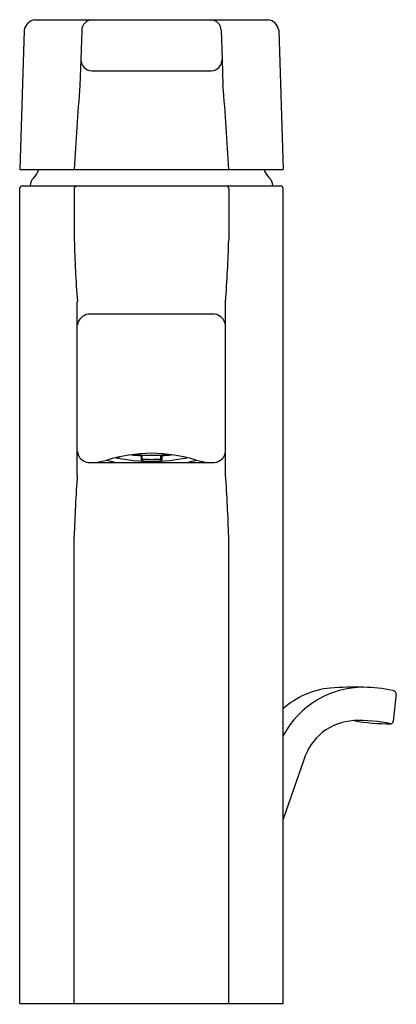
# Model space of a CAD drawing. Extents: x 3699.04 to 3701.74, y 105.99 to 113.04.
import ezdxf

# ---------------------------------------------------------------- set-up
doc = ezdxf.new("R2010")
doc.units = 0
doc.header["$LTSCALE"] = 0.64311
doc.layers.get('0').update_dxf_attribs({"color": 255, "linetype": 'CONTINUOUS'})
doc.layers.get('DEFPOINTS').update_dxf_attribs({"linetype": 'CONTINUOUS'})
doc.styles.get("Standard").update_dxf_attribs({"font": 'txt', "width": 0.8})

msp = doc.modelspace()

# ---------------------------------------------------------------- linework, layer by layer
for p, q in [((3699.1494, 113.043), (3700.8186, 113.043)), ((3699.0707, 112.9668), (3699.0392, 111.9703)), ((3699.484, 112.9668), (3699.4776, 112.7571)), ((3700.484, 112.9668), (3700.4904, 112.7571)), ((3700.8973, 112.9668), (3700.9288, 111.9703)), ((3699.4776, 112.7571), (3699.4715, 112.5721)), ((3700.4904, 112.7571), (3700.4965, 112.5721)), ((3699.5561, 112.676), (3700.412, 112.676)), ((3699.0392, 111.9703), (3700.9288, 111.9703)), ((3699.0392, 105.99), (3699.0392, 111.8325)), ((3699.0589, 111.8522), (3700.9091, 111.8522)), ((3699.4302, 111.8325), (3699.4302, 111.4645)), ((3700.5379, 111.8325), (3700.5379, 111.4645)), ((3700.9288, 105.99), (3700.9288, 111.8325)), ((3699.4525, 109.7803), (3699.4525, 111.0228)), ((3700.5155, 109.7803), (3700.5155, 111.0228)), ((3700.4367, 110.933), (3699.5313, 110.933)), ((3699.758, 109.9097), (3699.7412, 109.9024)), ((3699.9135, 109.9231), (3699.9106, 109.9182)), ((3699.9106, 109.9182), (3699.9106, 109.8811)), ((3699.9106, 109.8811), (3699.9177, 109.8934)), ((3699.9177, 109.8934), (3699.9177, 109.9229)), ((3700.0503, 109.8934), (3700.0503, 109.9229)), ((3700.0574, 109.8811), (3700.0503, 109.8934)), ((3700.0546, 109.9231), (3700.0574, 109.9182)), ((3700.0574, 109.9182), (3700.0574, 109.8811)), ((3699.5313, 109.87), (3700.4367, 109.87)), ((3699.4302, 105.99), (3699.4302, 109.3385)), ((3700.5379, 105.99), (3700.5379, 109.3385)), ((3701.7394, 108.2105), (3701.7177, 108.0143)), ((3701.077, 107.7375), (3700.9288, 107.3113)), ((3699.0392, 105.99), (3700.9288, 105.99))]:
    msp.add_line(p, q)
for centre, radius, start, end in [((3699.1627, 112.9506), 0.0934, 98.1755, 170.01044), ((3699.5629, 112.9643), 0.079, 94.42413, 178.20087), ((3700.4051, 112.9643), 0.079, 1.79913, 85.57587), ((3700.8053, 112.9506), 0.0934, 9.98956, 81.8245), ((3699.56, 112.7582), 0.0824, 180.7671, 267.26036), ((3700.408, 112.7582), 0.0824, 272.73964, 359.2329), ((3717.3334, 111.031), 17.9282, 175.06879, 176.99688), ((3682.6347, 111.031), 17.9282, 3.00312, 4.93121), ((3699.0608, 111.9983), 0.1181, 312.07736, 346.28646), ((3700.9072, 111.9983), 0.1181, 193.71354, 227.92264), ((3699.1927, 111.8522), 0.0787, 132.07736, 180), ((3700.7753, 111.8522), 0.0787, 0, 47.92264), ((3699.0611, 111.8304), 0.0219, 95.5912, 174.36533), ((3699.4525, 111.83), 0.0224, 98.52974, 173.57523), ((3700.5156, 111.83), 0.0224, 6.42477, 81.47026), ((3700.907, 111.8304), 0.0219, 5.63467, 84.4088), ((3709.8625, 111.7716), 10.4368, 181.68594, 184.11426), ((3690.1056, 111.7716), 10.4368, 355.88574, 358.31406), ((3699.5464, 110.8391), 0.0951, 99.16799, 170.83199), ((3700.4216, 110.8391), 0.0951, 9.16801, 80.83201), ((3699.5368, 109.9542), 0.0844, 183.72759, 266.27168), ((3700.0067, 108.6961), 1.2388, 91.04819, 106.11125), ((3699.9792, 111.0987), 1.2212, 258.18573, 270.22814), ((3699.9089, 110.6899), 0.8051, 257.36367, 257.97881), ((3699.9778, 111.1839), 1.2675, 263.81434, 266.96257), ((3699.9829, 111.0509), 1.13, 264.09925, 270.05416), ((3699.984, 111.1396), 1.248, 266.95406, 269.99854), ((3699.9614, 108.6961), 1.2388, 73.88875, 88.95181), ((3699.9851, 111.0509), 1.13, 269.94584, 275.90075), ((3699.9889, 111.0987), 1.2212, 269.77186, 281.81427), ((3699.984, 111.1396), 1.248, 270.00146, 273.04594), ((3699.9903, 111.1839), 1.2675, 273.03743, 276.18566), ((3700.4313, 109.9542), 0.0844, 273.72832, 356.27241), ((3699.5363, 110.328), 0.4595, 274.71881, 285.9978), ((3699.875, 110.5868), 0.7319, 253.15486, 258.3158), ((3699.9853, 111.2916), 1.4125, 266.96744, 269.94658), ((3699.9827, 111.2916), 1.4125, 270.05342, 273.03256), ((3700.093, 110.5868), 0.7319, 281.6842, 286.84514), ((3700.4318, 110.328), 0.4595, 254.0022, 265.28119), ((3710.415, 109.0035), 10.99, 175.94694, 178.2531), ((3689.553, 109.0035), 10.99, 1.7469, 4.05306), ((3701.5027, 107.609), 0.6486, 89.6216, 152.21788), ((3701.3243, 107.6575), 0.5972, 95.55129, 131.47428), ((3701.4474, 105.7078), 2.5505, 88.66182, 94.0738), ((3701.4958, 107.1781), 1.0795, 78.44033, 89.40896), ((3701.7034, 108.199), 0.0378, 17.7525, 76.67135), ((3701.4542, 107.6256), 0.3934, 92.91039, 163.47403), ((3701.4697, 106.843), 1.176, 78.644, 91.73088), ((3701.7006, 109.5851), 1.5891, 260.34963, 270.02525), ((3701.6965, 108.0169), 0.0214, 283.03542, 353.02446)]:
    msp.add_arc(centre, radius, start, end)

# ---------------------------------------------------------------- texts
at = {"layer": 'DEFPOINTS'}
for tag, p, s in [('TRADENAME', (3699.9845, 105.9869), 'SINGULIER'), ('MODELNUMBER', (3699.9845, 105.9886), 'K-10860IN-4'), ('PRODUCT', (3699.9845, 105.9853), 'BATHROOM SINK FAUCET')]:
    msp.add_attdef(tag, p, s, height=0.001, dxfattribs=at)

doc.saveas('drawing.dxf')
